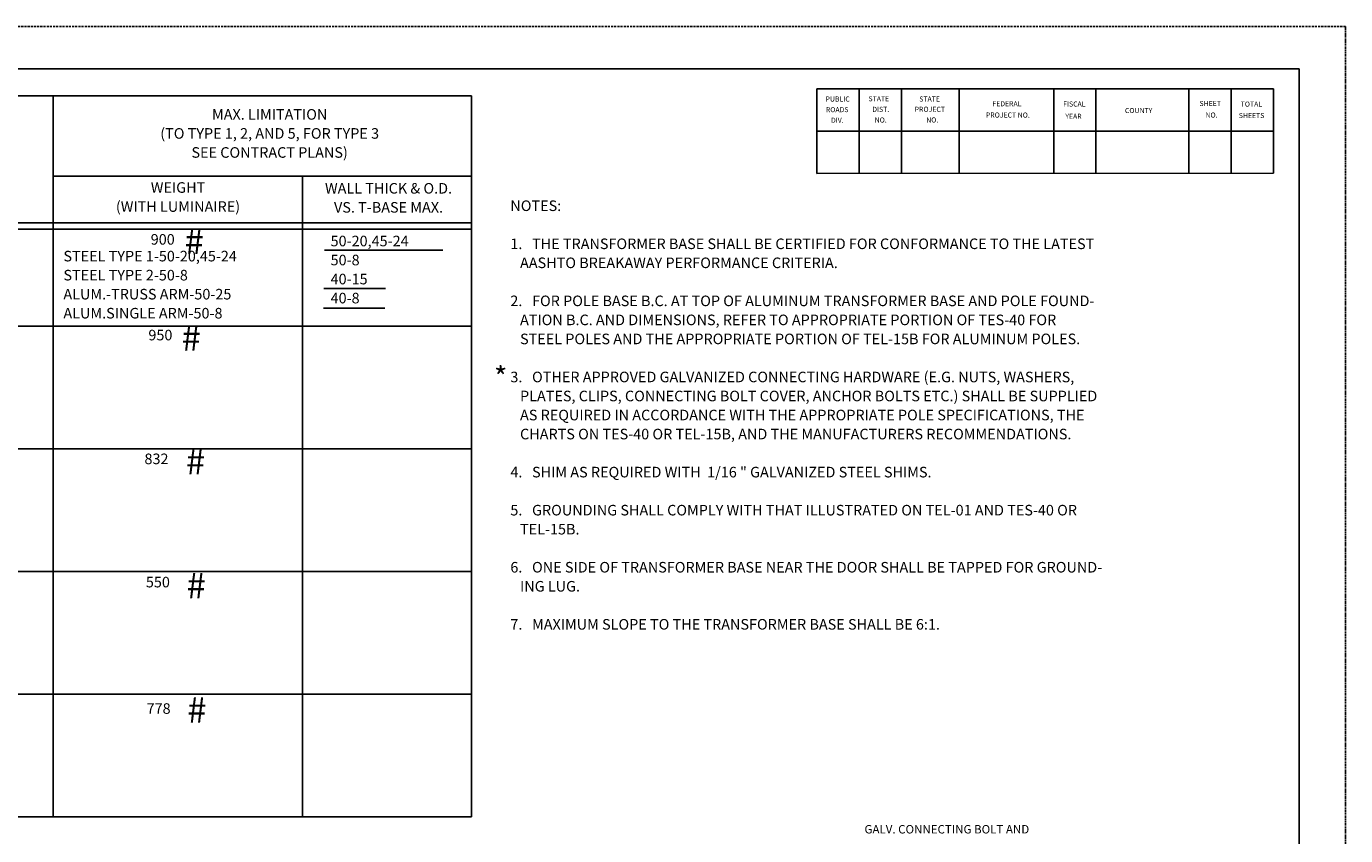
# Model space of a CAD drawing. Extents: x -993 to -313, y 154 to 594.
# Drawn here: x -625 to -313, y 403 to 594 of the extents above; entities that cross this region are included whole.
import ezdxf
from ezdxf.enums import TextEntityAlignment as Align

# ---------------------------------------------------------------- set-up
doc = ezdxf.new("R2010")
doc.units = 0
doc.linetypes.add('DASHED', pattern=[0.75, 0.5, -0.25])
doc.linetypes.add('HIDDEN', pattern=[0.375, 0.25, -0.125])
doc.layers.add('1', color=7, linetype='CONTINUOUS')
doc.layers.add('61', color=7, linetype='CONTINUOUS')
doc.styles.add('MONOTXT', font='MONOTXT', dxfattribs={"height": 0.2})

msp = doc.modelspace()

# ---------------------------------------------------------------- linework, layer by layer
at = {"layer": '1', "color": 20, "linetype": 'HIDDEN'}
msp.add_line((-313.32275, 594.434417), (-313.34275, 154.414417), dxfattribs=at)
at = {"layer": '1', "color": 4, "linetype": 'CONTINUOUS'}
for p, q in [((-520.084667, 578.011833), (-957.084667, 578.011833)), ((-619.084667, 578.011833), (-619.084667, 407.511833)), ((-520.084667, 578.011833), (-520.084667, 407.511833)), ((-520.084667, 559.011833), (-619.084667, 559.011833)), ((-560.084667, 559.011833), (-560.084667, 407.511833)), ((-520.084667, 548.011833), (-957.084667, 548.011833)), ((-520.084667, 546.511833), (-957.084667, 546.511833)), ((-520.084667, 523.511833), (-957.084667, 523.511833)), ((-520.084667, 494.511833), (-957.084667, 494.511833)), ((-520.084667, 465.511833), (-957.084667, 465.511833)), ((-520.084667, 436.511833), (-957.084667, 436.511833)), ((-520.084667, 407.511833), (-957.084667, 407.511833))]:
    msp.add_line(p, q, dxfattribs=at)
at = {"layer": '1', "color": 7, "linetype": 'CONTINUOUS'}
for p, q in [((-554.883, 541.502917), (-526.883, 541.502917)), ((-554.994667, 532.45875), (-540.45175, 532.45875)), ((-555.106333, 527.769083), (-540.563417, 527.769083))]:
    msp.add_line(p, q, dxfattribs=at)
at = {"layer": '61', "color": 20, "linetype": 'DASHED'}
msp.add_line((-993.34275, 594.434417), (-313.32275, 594.434417), dxfattribs=at)
at = {"layer": '61', "color": 20, "linetype": 'CONTINUOUS'}
for q in [(-963.34275, 584.434417), (-324.28275, 164.394417)]:
    msp.add_line((-324.30275, 584.434417), q, dxfattribs=at)
at = {"layer": '61', "color": 253, "linetype": 'CONTINUOUS'}
for p, q in [((-330.40275, 579.694417), (-438.38275, 579.674417)), ((-438.38275, 579.674417), (-438.38275, 559.674417)), ((-428.38275, 579.674417), (-428.38275, 559.674417)), ((-418.38275, 579.674417), (-418.38275, 559.674417)), ((-404.70275, 579.674417), (-404.70275, 559.674417)), ((-382.38275, 579.674417), (-382.38275, 559.674417)), ((-372.38275, 579.674417), (-372.38275, 559.674417)), ((-350.40275, 579.694417), (-350.40275, 559.694417)), ((-340.40275, 579.694417), (-340.40275, 559.694417)), ((-330.40275, 579.694417), (-330.40275, 559.694417)), ((-330.38275, 569.654417), (-438.40275, 569.674417)), ((-330.40275, 559.694417), (-438.38275, 559.674417))]:
    msp.add_line(p, q, dxfattribs=at)

# ---------------------------------------------------------------- texts
at = {"layer": '1', "color": 7, "linetype": 'CONTINUOUS', "style": 'MONOTXT'}
for s, p in [('MAX. LIMITATION', (-567.839583, 573.294667)), ('(TO TYPE 1, 2, AND 5, FOR TYPE 3', (-567.839583, 568.794667)), ('SEE CONTRACT PLANS)', (-567.849333, 564.294667)), ('WEIGHT', (-589.5195, 556.003417)), ('WALL THICK & O.D.', (-539.724, 555.814417)), ('(WITH LUMINAIRE)', (-589.529333, 551.503417)), ('VS. T-BASE MAX.', (-539.724, 551.314417))]:
    msp.add_text(s, height=2.5, dxfattribs=at).set_placement(p, align=Align.MIDDLE)
at = {"layer": '1', "color": 253, "linetype": 'CONTINUOUS', "style": 'MONOTXT'}
for s, height, p in [('NOTES:', 2.5, (-510.906, 553.2685)), ('1.   THE TRANSFORMER BASE SHALL BE CERTIFIED FOR CONFORMANCE TO THE LATEST', 2.5, (-510.906, 544.2685)), ('   AASHTO BREAKAWAY PERFORMANCE CRITERIA.', 2.5, (-510.906, 539.7685)), ('2.   FOR POLE BASE B.C. AT TOP OF ALUMINUM TRANSFORMER BASE AND POLE FOUND-', 2.5, (-510.906, 530.7685)), ('   ATION B.C. AND DIMENSIONS, REFER TO APPROPRIATE PORTION OF TES-40 FOR', 2.5, (-510.906, 526.2685)), ('   STEEL POLES AND THE APPROPRIATE PORTION OF TEL-15B FOR ALUMINUM POLES.', 2.5, (-510.906, 521.7685)), ('*', 5, (-514.7965, 513.940917)), ('3.   OTHER APPROVED GALVANIZED CONNECTING HARDWARE (E.G. NUTS, WASHERS,', 2.5, (-510.906, 512.7685)), ('   PLATES, CLIPS, CONNECTING BOLT COVER, ANCHOR BOLTS ETC.) SHALL BE SUPPLIED', 2.5, (-510.906, 508.2685)), ('   AS REQUIRED IN ACCORDANCE WITH THE APPROPRIATE POLE SPECIFICATIONS, THE', 2.5, (-510.906, 503.7685)), ('   CHARTS ON TES-40 OR TEL-15B, AND THE MANUFACTURERS RECOMMENDATIONS.', 2.5, (-510.906, 499.2685)), ('4.   SHIM AS REQUIRED WITH  1/16 " GALVANIZED STEEL SHIMS.', 2.5, (-510.906, 490.2685)), ('5.   GROUNDING SHALL COMPLY WITH THAT ILLUSTRATED ON TEL-01 AND TES-40 OR', 2.5, (-510.906, 481.2685)), ('   TEL-15B.', 2.5, (-510.906, 476.7685)), ('6.   ONE SIDE OF TRANSFORMER BASE NEAR THE DOOR SHALL BE TAPPED FOR GROUND-', 2.5, (-510.906, 467.7685)), ('   ING LUG.', 2.5, (-510.906, 463.2685)), ('7.   MAXIMUM SLOPE TO THE TRANSFORMER BASE SHALL BE 6:1.', 2.5, (-510.906, 454.2685))]:
    msp.add_text(s, height=height, dxfattribs=at).set_placement(p, align=Align.TOP_LEFT)
at = {"layer": '1', "color": 7, "linetype": 'CONTINUOUS', "style": 'MONOTXT'}
for s, height, p in [('#', 6, (-587.955167, 546.578833)), ('900', 2.5, (-595.980833, 545.311583)), ('950', 2.5, (-596.529917, 522.676083)), ('#', 6, (-588.673417, 523.732)), ('832', 2.5, (-597.45925, 493.40425)), ('#', 6, (-587.659667, 494.502417)), ('#', 6, (-587.490667, 465.188083)), ('550', 2.5, (-597.121417, 464.25875)), ('778', 2.5, (-596.9525, 434.353)), ('#', 6, (-587.321667, 435.78925))]:
    msp.add_text(s, height=height, dxfattribs=at).set_placement(p, align=Align.TOP_LEFT)
for s, p in [('50-20,45-24', (-553.431417, 543.675)), ('STEEL TYPE 1-50-20,45-24', (-616.62925, 540.101583)), ('50-8', (-553.431417, 539.175)), ('STEEL TYPE 2-50-8', (-616.62925, 535.601583)), ('40-15', (-553.431417, 534.675)), ('ALUM.-TRUSS ARM-50-25', (-616.62925, 531.101583)), ('40-8', (-553.431417, 530.175)), ('ALUM.SINGLE ARM-50-8', (-616.62925, 526.601583))]:
    msp.add_text(s, height=2.5, dxfattribs=at).set_placement(p, align=Align.MIDDLE_LEFT)
at = {"layer": '1', "color": 4, "linetype": 'CONTINUOUS', "style": 'MONOTXT'}
msp.add_text('GALV. CONNECTING BOLT AND', height=2, dxfattribs=at).set_placement((-427.129, 405.549583), align=Align.TOP_LEFT)
at = {"layer": '61', "color": 253, "linetype": 'CONTINUOUS', "style": 'MONOTXT'}
for s, rotation, width, p in [('PUBLIC', 0.033272, 1.001804, (-436.34275, 576.654417)), ('STATE', 0.058969, 0.998196, (-426.18275, 576.714417)), ('STATE', 0.058969, 0.998196, (-414.18275, 576.654417)), ('ROADS', 0.124322, 0.996877, (-436.26275, 574.134417)), ('DIST.', 0.055889, 0.999584, (-425.30275, 574.214417)), ('PROJECT', 359.908431, 1.000069, (-415.26275, 574.234417)), ('FEDERAL', 0.006714, 0.998543, (-396.88275, 575.534417)), ('FISCAL', 359.941939, 0.998959, (-380.14275, 575.474417)), ('COUNTY', 0.068575, 1.001874, (-365.52275, 573.934417)), ('SHEET', 0.058969, 0.997571, (-347.88275, 575.594417)), ('TOTAL', 359.926039, 0.998543, (-338.14275, 575.454417)), ('DIV.', 359.931522, 0.994864, (-435.06275, 571.634417)), ('NO.', 359.852072, 0.997779, (-424.72275, 571.694417)), ('NO.', 0.225453, 0.993546, (-412.52275, 571.694417)), ('PROJECT NO.', 359.921531, 1.000694, (-398.42275, 572.874417)), ('YEAR', 0.104606, 0.993268, (-379.62275, 572.574417)), ('NO.', 359.852072, 0.997779, (-346.46275, 572.874417))]:
    msp.add_text(s, height=1.20075, rotation=rotation, dxfattribs=dict(at, width=width)).set_placement(p)
msp.add_text('SHEETS', height=1.20075, rotation=359.958675, dxfattribs=at).set_placement((-338.60275, 572.754417))

doc.saveas('drawing.dxf')
